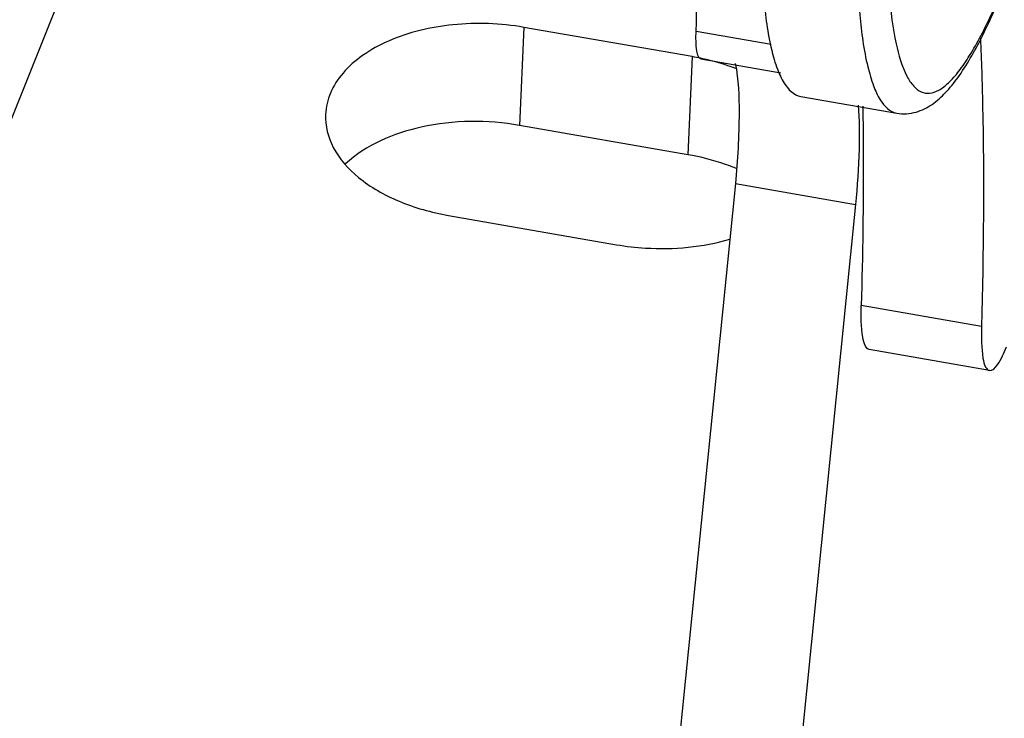
# Model space of a CAD drawing. Units: millimetres. Extents: x -46 to 1343, y 3552 to 4535.
# Drawn here: x 1089 to 1109, y 4306 to 4320 of the extents above; entities that cross this region are included whole.
import ezdxf

# ---------------------------------------------------------------- set-up
doc = ezdxf.new("R2010")
doc.units = ezdxf.units.MM
doc.header["$LTSCALE"] = 16.335
doc.layers.get('0').update_dxf_attribs({"linetype": 'CONTINUOUS'})
doc.layers.add('AXIS', color=7, linetype='CONTINUOUS')

msp = doc.modelspace()

# ---------------------------------------------------------------- linework, layer by layer
at = {"color": 7, "linetype": 'Continuous'}
for p, q in [((1074.991, 4284.751), (1089.533, 4321.016)), ((1102.298, 4320.12), (1103.818, 4319.855)), ((1102.394, 4319.558), (1104.01, 4319.277)), ((1104.413, 4318.798), (1106.356, 4318.459)), ((1103.095, 4317.034), (1101.244, 4298.702)), ((1103.095, 4317.034), (1105.523, 4316.611)), ((1105.523, 4316.611), (1103.673, 4298.279)), ((1108.066, 4314.147), (1105.637, 4314.57)), ((1108.227, 4313.255), (1105.798, 4313.678))]:
    msp.add_line(p, q, dxfattribs=at)
for points, knots in [([(1102.298, 4320.12), (1102.33, 4321.059), (1102.346, 4322.742), (1102.238, 4324.425), (1102.135, 4325.161)], [0, 0, 0, 0, 0.55803, 1, 1, 1, 1]), ([(1103.599, 4322.174), (1103.604, 4321.71), (1103.637, 4320.893), (1103.758, 4319.948), (1103.925, 4319.374), (1104.075, 4319.03), (1104.272, 4318.822), (1104.413, 4318.798)], [0, 0, 0, 0, 0.386766, 0.681271, 0.792558, 0.880629, 1, 1, 1, 1]), ([(1106.146, 4322.108), (1106.151, 4321.685), (1106.178, 4320.932), (1106.302, 4319.958), (1106.474, 4319.332), (1106.675, 4319.012), (1106.836, 4318.879), (1107.028, 4318.848), (1107.224, 4318.923), (1107.421, 4319.081), (1107.628, 4319.321), (1107.844, 4319.642), (1108.168, 4320.219), (1108.384, 4320.707), (1108.528, 4321.058)], [0, 0, 0, 0, 0.201786, 0.358617, 0.46852, 0.507179, 0.53762, 0.56485, 0.59559, 0.634725, 0.684543, 0.745939, 0.819133, 1, 1, 1, 1]), ([(1105.542, 4321.836), (1105.547, 4321.372), (1105.58, 4320.554), (1105.701, 4319.61), (1105.868, 4319.036), (1106.018, 4318.692), (1106.215, 4318.484), (1106.356, 4318.459)], [0, 0, 0, 0, 0.386764, 0.681225, 0.792535, 0.880618, 1, 1, 1, 1]), ([(1106.356, 4318.459), (1106.484, 4318.437), (1106.743, 4318.455), (1107.077, 4318.626), (1107.353, 4318.875), (1107.705, 4319.315), (1108.118, 4320.047), (1108.401, 4320.695), (1108.548, 4321.061)], [0, 0, 0, 0, 0.107361, 0.206422, 0.306477, 0.414021, 0.672853, 1, 1, 1, 1]), ([(1102.394, 4319.558), (1102.373, 4319.562), (1102.331, 4319.619), (1102.295, 4319.807), (1102.293, 4319.985), (1102.298, 4320.12)], [0, 0, 0, 0, 0.110101, 0.309458, 1, 1, 1, 1]), ([(1108.046, 4319.973), (1108.065, 4319.524), (1108.124, 4317.583), (1108.107, 4315.64), (1108.066, 4314.147)], [0, 0, 0, 0, 0.231024, 1, 1, 1, 1]), ([(1103.089, 4319.462), (1103.156, 4319.136), (1103.183, 4318.319), (1103.138, 4317.51), (1103.095, 4317.034)], [0, 0, 0, 0, 0.409957, 1, 1, 1, 1]), ([(1105.574, 4318.618), (1105.597, 4318.323), (1105.601, 4317.652), (1105.557, 4316.983), (1105.523, 4316.611)], [0, 0, 0, 0, 0.442359, 1, 1, 1, 1]), ([(1105.667, 4318.601), (1105.672, 4318.281), (1105.685, 4316.937), (1105.665, 4315.593), (1105.637, 4314.57)], [0, 0, 0, 0, 0.238147, 1, 1, 1, 1]), ([(1105.798, 4313.678), (1105.764, 4313.684), (1105.696, 4313.773), (1105.636, 4314.073), (1105.631, 4314.356), (1105.637, 4314.57)], [0, 0, 0, 0, 0.111506, 0.3108, 1, 1, 1, 1]), ([(1108.066, 4314.147), (1108.06, 4313.933), (1108.065, 4313.65), (1108.125, 4313.35), (1108.193, 4313.261), (1108.227, 4313.255)], [0, 0, 0, 0, 0.6892, 0.888494, 1, 1, 1, 1]), ([(1108.227, 4313.255), (1108.29, 4313.244), (1108.453, 4313.442), (1108.519, 4313.607), (1108.571, 4313.735)], [0, 0, 0, 0, 0.317602, 1, 1, 1, 1])]:
    msp.add_open_spline(points, degree=3, knots=knots, dxfattribs=at)
at = {"layer": 'AXIS', "color": 7, "linetype": 'Continuous'}
for p, q in [((1098.817, 4320.195), (1098.732, 4318.212)), ((1102.217, 4319.603), (1098.817, 4320.195)), ((1102.217, 4319.603), (1102.132, 4317.62)), ((1102.132, 4317.62), (1098.732, 4318.212)), ((1097.292, 4316.392), (1100.692, 4315.799))]:
    msp.add_line(p, q, dxfattribs=at)
msp.add_arc((1101.353, 4314.638), 5.04, 78.0231, 80.1219, dxfattribs=at)
for points, knots in [([(1098.817, 4320.195), (1098.346, 4320.277), (1097.408, 4320.311), (1096.293, 4320.052), (1095.564, 4319.656), (1095.156, 4319.3), (1094.887, 4318.888), (1094.814, 4318.581), (1094.808, 4318.434)], [0, 0, 0, 0, 0.297128, 0.575411, 0.698794, 0.809241, 0.908134, 1, 1, 1, 1]), ([(1103.112, 4319.357), (1103.056, 4319.379), (1102.822, 4319.464), (1102.582, 4319.529), (1102.399, 4319.568)], [0, 0, 0, 0, 0.244356, 1, 1, 1, 1]), ([(1094.808, 4318.434), (1094.798, 4318.205), (1094.93, 4317.702), (1095.486, 4317.093), (1096.303, 4316.632), (1096.947, 4316.452), (1097.292, 4316.392)], [0, 0, 0, 0, 0.197636, 0.426474, 0.696755, 1, 1, 1, 1]), ([(1098.732, 4318.212), (1098.078, 4318.326), (1096.826, 4318.317), (1095.625, 4317.822), (1095.214, 4317.433)], [0, 0, 0, 0, 0.539818, 1, 1, 1, 1]), ([(1103.126, 4317.334), (1103.049, 4317.366), (1102.726, 4317.49), (1102.39, 4317.575), (1102.132, 4317.62)], [0, 0, 0, 0, 0.242346, 1, 1, 1, 1]), ([(1100.692, 4315.799), (1100.885, 4315.766), (1101.648, 4315.678), (1102.433, 4315.751), (1102.982, 4315.914)], [0, 0, 0, 0, 0.254671, 1, 1, 1, 1])]:
    msp.add_open_spline(points, degree=3, knots=knots, dxfattribs=at)

doc.saveas('drawing.dxf')
